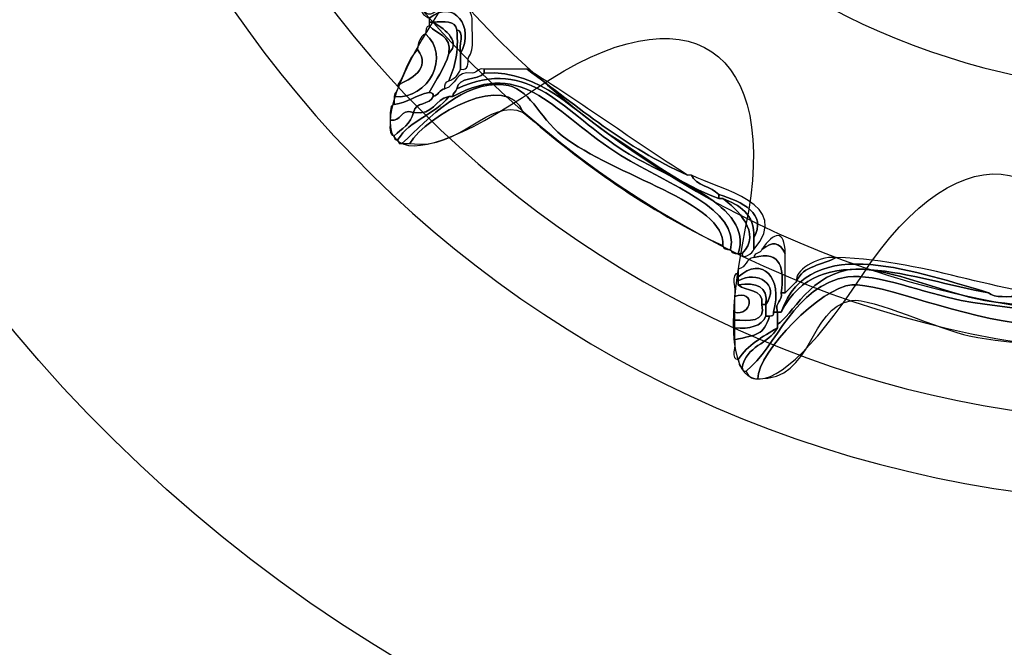
# Model space of a CAD drawing. Extents: x 3.2 to 13.8, y 5.1 to 19.3.
# Drawn here: x 5 to 5.2, y 16.7 to 16.8 of the extents above; entities that cross this region are included whole.
import ezdxf

# ---------------------------------------------------------------- set-up
doc = ezdxf.new("R2010")
doc.units = 0
doc.header["$MEASUREMENT"] = 0
for name, color, linetype in [('DECOR_PANELS', 7, 'CONTINUOUS'), ('HARDWARE', 7, 'CONTINUOUS'), ('HOLES', 7, 'CONTINUOUS'), ('LEXAN', 7, 'CONTINUOUS')]:
    doc.layers.add(name, color=color, linetype=linetype)

# ---------------------------------------------------------------- blocks, each defined once
blk = doc.blocks.new('BLOCK_441')
at = {"layer": 'HARDWARE', "color": 7}
for points, knots in [([(5.11039, 16.80602), (5.11277, 16.80915), (5.11579, 16.80662), (5.11637, 16.80376), (5.11617, 16.80121), (5.11696, 16.79768), (5.11563, 16.79626), (5.11556, 16.79508), (5.11573, 16.79367), (5.11413, 16.79401), (5.11413, 16.795), (5.11413, 16.79602), (5.11413, 16.79701), (5.1169, 16.80212), (5.11285, 16.80751), (5.10814, 16.80376), (5.10747, 16.80408), (5.1068, 16.8044), (5.10665, 16.80524), (5.10689, 16.80524), (5.10714, 16.80524), (5.10739, 16.80524), (5.1076, 16.80349), (5.11018, 16.80532), (5.11039, 16.80602)], [0, 0, 0, 0, 1, 1, 1, 2, 2, 2, 3, 3, 3, 4, 4, 4, 5, 5, 5, 6, 6, 6, 7, 7, 7, 8, 8, 8, 8]), ([(5.11338, 16.80151), (5.11329, 16.80344), (5.11087, 16.80299), (5.10889, 16.80302), (5.10864, 16.80302), (5.10838, 16.80302), (5.10814, 16.80302), (5.10814, 16.80326), (5.10814, 16.80351), (5.10814, 16.80376), (5.11285, 16.80751), (5.1169, 16.80212), (5.11413, 16.79701), (5.1137, 16.79833), (5.11503, 16.80143), (5.11338, 16.80151)], [0, 0, 0, 0, 1, 1, 1, 2, 2, 2, 3, 3, 3, 4, 4, 4, 5, 5, 5, 5]), ([(5.10889, 16.80302), (5.11087, 16.80299), (5.11329, 16.80344), (5.11338, 16.80151), (5.11384, 16.79731), (5.11299, 16.79441), (5.11188, 16.79175), (5.1113, 16.7916), (5.11101, 16.79113), (5.11114, 16.79026), (5.11007, 16.79009), (5.10987, 16.78902), (5.10889, 16.78875), (5.10902, 16.78939), (5.1086, 16.78947), (5.10814, 16.78952), (5.10941, 16.79197), (5.11108, 16.79406), (5.11188, 16.79701), (5.11445, 16.79964), (5.11041, 16.802), (5.10889, 16.80302)], [0, 0, 0, 0, 1, 1, 1, 2, 2, 2, 3, 3, 3, 4, 4, 4, 5, 5, 5, 6, 6, 6, 7, 7, 7, 7]), ([(5.11188, 16.79701), (5.11248, 16.80061), (5.10954, 16.80067), (5.10814, 16.80227), (5.10814, 16.80252), (5.10814, 16.80277), (5.10814, 16.80302), (5.10838, 16.80302), (5.10864, 16.80302), (5.10889, 16.80302), (5.11041, 16.802), (5.11445, 16.79964), (5.11188, 16.79701)], [0, 0, 0, 0, 1, 1, 1, 2, 2, 2, 3, 3, 3, 4, 4, 4, 4]), ([(5.10739, 16.80076), (5.10756, 16.80133), (5.10742, 16.80225), (5.10814, 16.80227), (5.10954, 16.80067), (5.11248, 16.80061), (5.11188, 16.79701), (5.11108, 16.79406), (5.10941, 16.79197), (5.10814, 16.78952), (5.10554, 16.78912), (5.10416, 16.78751), (5.1014, 16.78727), (5.1014, 16.78776), (5.1014, 16.78826), (5.1014, 16.78875), (5.10809, 16.78808), (5.11228, 16.79669), (5.10739, 16.80076)], [0, 0, 0, 0, 1, 1, 1, 2, 2, 2, 3, 3, 3, 4, 4, 4, 5, 5, 5, 6, 6, 6, 6]), ([(5.1059, 16.79776), (5.106, 16.79914), (5.10638, 16.80027), (5.10739, 16.80076), (5.11228, 16.79669), (5.10809, 16.78808), (5.1014, 16.78875), (5.10145, 16.78971), (5.10236, 16.78979), (5.10215, 16.791), (5.10445, 16.79202), (5.10867, 16.79406), (5.1059, 16.79776)], [0, 0, 0, 0, 1, 1, 1, 2, 2, 2, 3, 3, 3, 4, 4, 4, 4]), ([(5.11188, 16.79175), (5.11299, 16.79441), (5.11384, 16.79731), (5.11338, 16.80151), (5.11503, 16.80143), (5.1137, 16.79833), (5.11413, 16.79701), (5.11413, 16.79602), (5.11413, 16.795), (5.11413, 16.79401), (5.11371, 16.79291), (5.11296, 16.79217), (5.11188, 16.79175)], [0, 0, 0, 0, 1, 1, 1, 2, 2, 2, 3, 3, 3, 4, 4, 4, 4]), ([(5.10215, 16.791), (5.1035, 16.79317), (5.10413, 16.79605), (5.1059, 16.79776), (5.10867, 16.79406), (5.10445, 16.79202), (5.10215, 16.791)], [0, 0, 0, 0, 1, 1, 1, 2, 2, 2, 2]), ([(5.11338, 16.79026), (5.12751, 16.79679), (5.13395, 16.78557), (5.14557, 16.77825), (5.15411, 16.77289), (5.17035, 16.76799), (5.16728, 16.75877), (5.16641, 16.75865), (5.16595, 16.75892), (5.16579, 16.75951), (5.16766, 16.76721), (5.15417, 16.77172), (5.14482, 16.77751), (5.13197, 16.78544), (5.12646, 16.79637), (5.11264, 16.78875), (5.11263, 16.78952), (5.11324, 16.78964), (5.11338, 16.79026)], [0, 0, 0, 0, 1, 1, 1, 2, 2, 2, 3, 3, 3, 4, 4, 4, 5, 5, 5, 6, 6, 6, 6]), ([(5.11338, 16.79026), (5.1137, 16.79269), (5.11738, 16.79175), (5.11862, 16.79327), (5.12976, 16.79382), (5.13593, 16.78566), (5.14408, 16.78052), (5.15093, 16.77617), (5.15624, 16.77195), (5.16354, 16.76927), (5.16378, 16.76927), (5.16404, 16.76927), (5.16429, 16.76927), (5.16691, 16.76742), (5.17198, 16.76252), (5.16803, 16.75877), (5.16778, 16.75877), (5.16753, 16.75877), (5.16728, 16.75877), (5.17035, 16.76799), (5.15411, 16.77289), (5.14557, 16.77825), (5.13395, 16.78557), (5.12751, 16.79679), (5.11338, 16.79026)], [0, 0, 0, 0, 1, 1, 1, 2, 2, 2, 3, 3, 3, 4, 4, 4, 5, 5, 5, 6, 6, 6, 7, 7, 7, 8, 8, 8, 8]), ([(5.10215, 16.78052), (5.10439, 16.78425), (5.10933, 16.78532), (5.11188, 16.78875), (5.11214, 16.78875), (5.11238, 16.78875), (5.11264, 16.78875), (5.12646, 16.79637), (5.13197, 16.78544), (5.14482, 16.77751), (5.15417, 16.77172), (5.16766, 16.76721), (5.16579, 16.75951), (5.16491, 16.75939), (5.16445, 16.75966), (5.16429, 16.76027), (5.16504, 16.76853), (5.14338, 16.77355), (5.13359, 16.78126), (5.12895, 16.78493), (5.1274, 16.79056), (5.12237, 16.791), (5.11449, 16.79172), (5.10841, 16.78487), (5.1029, 16.77976), (5.10226, 16.77961), (5.10219, 16.78007), (5.10215, 16.78052)], [0, 0, 0, 0, 1, 1, 1, 2, 2, 2, 3, 3, 3, 4, 4, 4, 5, 5, 5, 6, 6, 6, 7, 7, 7, 8, 8, 8, 9, 9, 9, 9]), ([(5.16429, 16.76027), (5.14979, 16.76699), (5.13749, 16.77592), (5.12611, 16.78574), (5.12317, 16.79384), (5.10765, 16.78524), (5.1044, 16.77976), (5.1039, 16.77976), (5.1034, 16.77976), (5.1029, 16.77976), (5.10841, 16.78487), (5.11449, 16.79172), (5.12237, 16.791), (5.1274, 16.79056), (5.12895, 16.78493), (5.13359, 16.78126), (5.14338, 16.77355), (5.16504, 16.76853), (5.16429, 16.76027)], [0, 0, 0, 0, 1, 1, 1, 2, 2, 2, 3, 3, 3, 4, 4, 4, 5, 5, 5, 6, 6, 6, 6]), ([(5.12611, 16.78574), (5.1195, 16.7887), (5.11428, 16.77842), (5.1044, 16.77976), (5.10765, 16.78524), (5.12317, 16.79384), (5.12611, 16.78574)], [0, 0, 0, 0, 1, 1, 1, 2, 2, 2, 2]), ([(5.11637, 16.79327), (5.11734, 16.79329), (5.11741, 16.79424), (5.11862, 16.79401), (5.11862, 16.79377), (5.11862, 16.79352), (5.11862, 16.79327), (5.11738, 16.79175), (5.1137, 16.79269), (5.11338, 16.79026), (5.11324, 16.78964), (5.11263, 16.78952), (5.11264, 16.78875), (5.11238, 16.78875), (5.11214, 16.78875), (5.11188, 16.78875), (5.1091, 16.7883), (5.10908, 16.78507), (5.10515, 16.78574), (5.10537, 16.78779), (5.1083, 16.78712), (5.10889, 16.78875), (5.10987, 16.78902), (5.11007, 16.79009), (5.11114, 16.79026), (5.11331, 16.79083), (5.11308, 16.79382), (5.11637, 16.79327)], [0, 0, 0, 0, 1, 1, 1, 2, 2, 2, 3, 3, 3, 4, 4, 4, 5, 5, 5, 6, 6, 6, 7, 7, 7, 8, 8, 8, 9, 9, 9, 9]), ([(5.16354, 16.76927), (5.15624, 16.77195), (5.15093, 16.77617), (5.14408, 16.78052), (5.13593, 16.78566), (5.12976, 16.79382), (5.11862, 16.79327), (5.11862, 16.79352), (5.11862, 16.79377), (5.11862, 16.79401), (5.12137, 16.79401), (5.1241, 16.79401), (5.12686, 16.79401), (5.1366, 16.78677), (5.14577, 16.77896), (5.15755, 16.77376), (5.1578, 16.77376), (5.15805, 16.77376), (5.15829, 16.77376), (5.15923, 16.7717), (5.16212, 16.7716), (5.16354, 16.77001), (5.16354, 16.76977), (5.16354, 16.76952), (5.16354, 16.76927)], [0, 0, 0, 0, 1, 1, 1, 2, 2, 2, 3, 3, 3, 4, 4, 4, 5, 5, 5, 6, 6, 6, 7, 7, 7, 8, 8, 8, 8]), ([(5.15755, 16.77376), (5.14577, 16.77896), (5.1366, 16.78677), (5.12686, 16.79401), (5.13741, 16.78758), (5.14709, 16.78029), (5.15755, 16.77376)], [0, 0, 0, 0, 1, 1, 1, 2, 2, 2, 2]), ([(5.10065, 16.78425), (5.10078, 16.78537), (5.10039, 16.78704), (5.1014, 16.78727), (5.10416, 16.78751), (5.10554, 16.78912), (5.10814, 16.78952), (5.1086, 16.78947), (5.10902, 16.78939), (5.10889, 16.78875), (5.1083, 16.78712), (5.10537, 16.78779), (5.10515, 16.78574), (5.10235, 16.78657), (5.10301, 16.78388), (5.10065, 16.78425)], [0, 0, 0, 0, 1, 1, 1, 2, 2, 2, 3, 3, 3, 4, 4, 4, 5, 5, 5, 5]), ([(5.10515, 16.78574), (5.10908, 16.78507), (5.1091, 16.7883), (5.11188, 16.78875), (5.10933, 16.78532), (5.10439, 16.78425), (5.10215, 16.78052), (5.10152, 16.78039), (5.10145, 16.78082), (5.1014, 16.78126), (5.10288, 16.78255), (5.10459, 16.78356), (5.10515, 16.78574)], [0, 0, 0, 0, 1, 1, 1, 2, 2, 2, 3, 3, 3, 4, 4, 4, 4]), ([(5.10065, 16.78425), (5.10301, 16.78388), (5.10235, 16.78657), (5.10515, 16.78574), (5.10459, 16.78356), (5.10288, 16.78255), (5.1014, 16.78126), (5.10029, 16.78141), (5.10071, 16.78307), (5.10065, 16.78425)], [0, 0, 0, 0, 1, 1, 1, 2, 2, 2, 3, 3, 3, 3]), ([(5.16354, 16.77001), (5.16212, 16.7716), (5.15923, 16.7717), (5.15829, 16.77376), (5.16374, 16.77085), (5.17783, 16.76843), (5.17027, 16.75951), (5.17027, 16.76027), (5.17027, 16.76101), (5.17027, 16.76175), (5.17281, 16.76634), (5.16805, 16.76868), (5.16354, 16.77001)], [0, 0, 0, 0, 1, 1, 1, 2, 2, 2, 3, 3, 3, 4, 4, 4, 4]), ([(5.16354, 16.77001), (5.16805, 16.76868), (5.17281, 16.76634), (5.17027, 16.76175), (5.1704, 16.76638), (5.16751, 16.76801), (5.16429, 16.76927), (5.16404, 16.76927), (5.16378, 16.76927), (5.16354, 16.76927), (5.16354, 16.76952), (5.16354, 16.76977), (5.16354, 16.77001)], [0, 0, 0, 0, 1, 1, 1, 2, 2, 2, 3, 3, 3, 4, 4, 4, 4]), ([(5.16429, 16.76927), (5.16751, 16.76801), (5.1704, 16.76638), (5.17027, 16.76175), (5.17027, 16.76101), (5.17027, 16.76027), (5.17027, 16.75951), (5.17019, 16.75892), (5.1678, 16.75724), (5.16803, 16.75877), (5.17198, 16.76252), (5.16691, 16.76742), (5.16429, 16.76927)], [0, 0, 0, 0, 1, 1, 1, 2, 2, 2, 3, 3, 3, 4, 4, 4, 4]), ([(5.17177, 16.75951), (5.17413, 16.76301), (5.17619, 16.76337), (5.17626, 16.75877), (5.17499, 16.76101), (5.17396, 16.76114), (5.17177, 16.75951)], [0, 0, 0, 0, 1, 1, 1, 2, 2, 2, 2]), ([(5.17851, 16.75352), (5.17959, 16.75644), (5.18351, 16.75649), (5.18599, 16.758), (5.20527, 16.75726), (5.21648, 16.75054), (5.2369, 16.74977), (5.2369, 16.74952), (5.2369, 16.74927), (5.2369, 16.74902), (5.23478, 16.74823), (5.23176, 16.75024), (5.23166, 16.74902), (5.2314, 16.74902), (5.23116, 16.74902), (5.23091, 16.74902), (5.22831, 16.75014), (5.22477, 16.75036), (5.22118, 16.75051), (5.21902, 16.75061), (5.21627, 16.75012), (5.21519, 16.75125), (5.20256, 16.75475), (5.18079, 16.76331), (5.17551, 16.74751), (5.17527, 16.74751), (5.17501, 16.74751), (5.17476, 16.74751), (5.17415, 16.74964), (5.17582, 16.74944), (5.17551, 16.75125), (5.17577, 16.75125), (5.17601, 16.75125), (5.17626, 16.75125), (5.17703, 16.75199), (5.17778, 16.75274), (5.17851, 16.75352)], [0, 0, 0, 0, 1, 1, 1, 2, 2, 2, 3, 3, 3, 4, 4, 4, 5, 5, 5, 6, 6, 6, 7, 7, 7, 8, 8, 8, 9, 9, 9, 10, 10, 10, 11, 11, 11, 12, 12, 12, 12]), ([(5.17551, 16.74751), (5.18079, 16.76331), (5.20256, 16.75475), (5.21519, 16.75125), (5.20087, 16.75367), (5.18256, 16.7618), (5.17551, 16.74751)], [0, 0, 0, 0, 1, 1, 1, 2, 2, 2, 2]), ([(5.17551, 16.75125), (5.17607, 16.75582), (5.17563, 16.75937), (5.17027, 16.758), (5.17028, 16.75899), (5.17159, 16.75869), (5.17177, 16.75951), (5.17396, 16.76114), (5.17499, 16.76101), (5.17626, 16.75877), (5.17626, 16.75676), (5.17626, 16.75475), (5.17626, 16.75276), (5.17626, 16.75227), (5.17626, 16.75175), (5.17626, 16.75125), (5.17601, 16.75125), (5.17577, 16.75125), (5.17551, 16.75125)], [0, 0, 0, 0, 1, 1, 1, 2, 2, 2, 3, 3, 3, 4, 4, 4, 5, 5, 5, 6, 6, 6, 6]), ([(5.17551, 16.74751), (5.18256, 16.7618), (5.20087, 16.75367), (5.21519, 16.75125), (5.21627, 16.75012), (5.21902, 16.75061), (5.22118, 16.75051), (5.22371, 16.74929), (5.22713, 16.74898), (5.23091, 16.74902), (5.23116, 16.74902), (5.2314, 16.74902), (5.23166, 16.74902), (5.23973, 16.74962), (5.24599, 16.74156), (5.24064, 16.7355), (5.24025, 16.73612), (5.23986, 16.73674), (5.23989, 16.73775), (5.24459, 16.74937), (5.22793, 16.74749), (5.21444, 16.74977), (5.20702, 16.75103), (5.19607, 16.75604), (5.18974, 16.75577), (5.18119, 16.75538), (5.17737, 16.74649), (5.17476, 16.74525), (5.17476, 16.74601), (5.17476, 16.74676), (5.17476, 16.74751), (5.17501, 16.74751), (5.17527, 16.74751), (5.17551, 16.74751)], [0, 0, 0, 0, 1, 1, 1, 2, 2, 2, 3, 3, 3, 4, 4, 4, 5, 5, 5, 6, 6, 6, 7, 7, 7, 8, 8, 8, 9, 9, 9, 10, 10, 10, 11, 11, 11, 11]), ([(5.17401, 16.74751), (5.17592, 16.75421), (5.17177, 16.75838), (5.16728, 16.75426), (5.16728, 16.75451), (5.16728, 16.75475), (5.16728, 16.755), (5.16728, 16.75525), (5.16728, 16.7555), (5.16728, 16.75577), (5.16881, 16.75597), (5.16874, 16.75778), (5.17027, 16.758), (5.17563, 16.75937), (5.17607, 16.75582), (5.17551, 16.75125), (5.17582, 16.74944), (5.17415, 16.74964), (5.17476, 16.74751), (5.17451, 16.74751), (5.17427, 16.74751), (5.17401, 16.74751)], [0, 0, 0, 0, 1, 1, 1, 2, 2, 2, 3, 3, 3, 4, 4, 4, 5, 5, 5, 6, 6, 6, 7, 7, 7, 7]), ([(5.17252, 16.74902), (5.17542, 16.75281), (5.17083, 16.75562), (5.16728, 16.75352), (5.16728, 16.75376), (5.16728, 16.75401), (5.16728, 16.75426), (5.17177, 16.75838), (5.17592, 16.75421), (5.17401, 16.74751), (5.17415, 16.74687), (5.17373, 16.74682), (5.17327, 16.74676), (5.17301, 16.74676), (5.17277, 16.74676), (5.17252, 16.74676), (5.17252, 16.74751), (5.17252, 16.74826), (5.17252, 16.74902)], [0, 0, 0, 0, 1, 1, 1, 2, 2, 2, 3, 3, 3, 4, 4, 4, 5, 5, 5, 6, 6, 6, 6]), ([(5.17851, 16.75352), (5.17778, 16.75528), (5.1822, 16.75827), (5.18599, 16.758), (5.18351, 16.75649), (5.17959, 16.75644), (5.17851, 16.75352)], [0, 0, 0, 0, 1, 1, 1, 2, 2, 2, 2]), ([(5.16728, 16.75352), (5.17083, 16.75562), (5.17542, 16.75281), (5.17252, 16.74902), (5.17301, 16.75249), (5.17076, 16.75323), (5.16728, 16.75276), (5.16728, 16.75301), (5.16728, 16.75326), (5.16728, 16.75352)], [0, 0, 0, 0, 1, 1, 1, 2, 2, 2, 3, 3, 3, 3]), ([(5.16803, 16.73701), (5.16876, 16.74103), (5.17308, 16.74146), (5.17476, 16.7445), (5.17476, 16.74475), (5.17476, 16.745), (5.17476, 16.74525), (5.17737, 16.74649), (5.18119, 16.75538), (5.18974, 16.75577), (5.19607, 16.75604), (5.20702, 16.75103), (5.21444, 16.74977), (5.22793, 16.74749), (5.24459, 16.74937), (5.23989, 16.73775), (5.2395, 16.73838), (5.23912, 16.73897), (5.23914, 16.74001), (5.23926, 16.74778), (5.22118, 16.74754), (5.20995, 16.74977), (5.20299, 16.75113), (5.1936, 16.755), (5.18825, 16.75426), (5.17798, 16.75286), (5.17451, 16.74066), (5.16878, 16.73627), (5.16814, 16.73612), (5.16807, 16.73654), (5.16803, 16.73701)], [0, 0, 0, 0, 1, 1, 1, 2, 2, 2, 3, 3, 3, 4, 4, 4, 5, 5, 5, 6, 6, 6, 7, 7, 7, 8, 8, 8, 9, 9, 9, 10, 10, 10, 10]), ([(5.17177, 16.74902), (5.17259, 16.74544), (5.16933, 16.74594), (5.16654, 16.74601), (5.16654, 16.74651), (5.16654, 16.74702), (5.16654, 16.74751), (5.16983, 16.74666), (5.17083, 16.75195), (5.16654, 16.75051), (5.16697, 16.75182), (5.16562, 16.75493), (5.16728, 16.755), (5.16728, 16.75475), (5.16728, 16.75451), (5.16728, 16.75426), (5.16728, 16.75401), (5.16728, 16.75376), (5.16728, 16.75352), (5.16728, 16.75326), (5.16728, 16.75301), (5.16728, 16.75276), (5.16861, 16.75135), (5.17222, 16.75219), (5.17177, 16.74902)], [0, 0, 0, 0, 1, 1, 1, 2, 2, 2, 3, 3, 3, 4, 4, 4, 5, 5, 5, 6, 6, 6, 7, 7, 7, 8, 8, 8, 8]), ([(5.16878, 16.73627), (5.17451, 16.74066), (5.17798, 16.75286), (5.18825, 16.75426), (5.1936, 16.755), (5.20299, 16.75113), (5.20995, 16.74977), (5.22118, 16.74754), (5.23926, 16.74778), (5.23914, 16.74001), (5.23865, 16.74001), (5.23815, 16.74001), (5.23765, 16.74001), (5.23531, 16.74507), (5.23053, 16.74463), (5.22268, 16.74525), (5.21043, 16.74624), (5.19433, 16.75316), (5.18899, 16.75276), (5.18317, 16.75232), (5.171, 16.73998), (5.17102, 16.73475), (5.16974, 16.73473), (5.16909, 16.73532), (5.16878, 16.73627)], [0, 0, 0, 0, 1, 1, 1, 2, 2, 2, 3, 3, 3, 4, 4, 4, 5, 5, 5, 6, 6, 6, 7, 7, 7, 8, 8, 8, 8]), ([(5.16654, 16.74751), (5.16654, 16.7485), (5.16654, 16.74952), (5.16654, 16.75051), (5.17083, 16.75195), (5.16983, 16.74666), (5.16654, 16.74751)], [0, 0, 0, 0, 1, 1, 1, 2, 2, 2, 2]), ([(5.17177, 16.74902), (5.17222, 16.75219), (5.16861, 16.75135), (5.16728, 16.75276), (5.17076, 16.75323), (5.17301, 16.75249), (5.17252, 16.74902), (5.17227, 16.74902), (5.17202, 16.74902), (5.17177, 16.74902)], [0, 0, 0, 0, 1, 1, 1, 2, 2, 2, 3, 3, 3, 3]), ([(5.23765, 16.74001), (5.22859, 16.74143), (5.22051, 16.74121), (5.21145, 16.74301), (5.20618, 16.74406), (5.19265, 16.75039), (5.18899, 16.74977), (5.18049, 16.74833), (5.18191, 16.73459), (5.17102, 16.73475), (5.171, 16.73998), (5.18317, 16.75232), (5.18899, 16.75276), (5.19433, 16.75316), (5.21043, 16.74624), (5.22268, 16.74525), (5.23053, 16.74463), (5.23531, 16.74507), (5.23765, 16.74001)], [0, 0, 0, 0, 1, 1, 1, 2, 2, 2, 3, 3, 3, 4, 4, 4, 5, 5, 5, 6, 6, 6, 6]), ([(5.16654, 16.74601), (5.16933, 16.74594), (5.17259, 16.74544), (5.17177, 16.74902), (5.17202, 16.74902), (5.17227, 16.74902), (5.17252, 16.74902), (5.17252, 16.74826), (5.17252, 16.74751), (5.17252, 16.74676), (5.17173, 16.7448), (5.16947, 16.7443), (5.16654, 16.7445), (5.16654, 16.745), (5.16654, 16.74552), (5.16654, 16.74601)], [0, 0, 0, 0, 1, 1, 1, 2, 2, 2, 3, 3, 3, 4, 4, 4, 5, 5, 5, 5]), ([(5.16654, 16.74225), (5.17097, 16.74324), (5.17202, 16.74304), (5.17327, 16.74676), (5.17373, 16.74682), (5.17415, 16.74687), (5.17401, 16.74751), (5.17427, 16.74751), (5.17451, 16.74751), (5.17476, 16.74751), (5.17476, 16.74676), (5.17476, 16.74601), (5.17476, 16.74525), (5.17476, 16.745), (5.17476, 16.74475), (5.17476, 16.7445), (5.17192, 16.74287), (5.16906, 16.74123), (5.16728, 16.7385), (5.16566, 16.73838), (5.16694, 16.74118), (5.16654, 16.74225)], [0, 0, 0, 0, 1, 1, 1, 2, 2, 2, 3, 3, 3, 4, 4, 4, 5, 5, 5, 6, 6, 6, 7, 7, 7, 7]), ([(5.17327, 16.74676), (5.17202, 16.74304), (5.17097, 16.74324), (5.16654, 16.74225), (5.16654, 16.74301), (5.16654, 16.74376), (5.16654, 16.7445), (5.16947, 16.7443), (5.17173, 16.7448), (5.17252, 16.74676), (5.17277, 16.74676), (5.17301, 16.74676), (5.17327, 16.74676)], [0, 0, 0, 0, 1, 1, 1, 2, 2, 2, 3, 3, 3, 4, 4, 4, 4]), ([(5.16728, 16.7385), (5.16906, 16.74123), (5.17192, 16.74287), (5.17476, 16.7445), (5.17308, 16.74146), (5.16876, 16.74103), (5.16803, 16.73701), (5.1673, 16.73703), (5.16745, 16.73793), (5.16728, 16.7385)], [0, 0, 0, 0, 1, 1, 1, 2, 2, 2, 3, 3, 3, 3])]:
    blk.add_open_spline(points, degree=3, knots=knots, dxfattribs=at)
blk = doc.blocks.new('BLOCK_440')
at = {"layer": 'HARDWARE', "color": 7}
for points, knots in [([(5.238, 17.11304), (5.24462, 17.14766), (5.25543, 17.14766), (5.26204, 17.11304), (5.26865, 17.07843), (5.28988, 17.07421), (5.30921, 17.10366), (5.32854, 17.1331), (5.33854, 17.12895), (5.33142, 17.09443), (5.32431, 17.05993), (5.34231, 17.04788), (5.3714, 17.06767), (5.40051, 17.08746), (5.40816, 17.07979), (5.3884, 17.05063), (5.36865, 17.02146), (5.38068, 17.00344), (5.41513, 17.01057), (5.44957, 17.0177), (5.45372, 17.00768), (5.42433, 16.98832), (5.39494, 16.96895), (5.39916, 16.94769), (5.43371, 16.94106), (5.46826, 16.93443), (5.46826, 16.9236), (5.43371, 16.91697), (5.39916, 16.91035), (5.39494, 16.88909), (5.42433, 16.86972), (5.45372, 16.85034), (5.44957, 16.84033), (5.41513, 16.84746), (5.38068, 16.85458), (5.36865, 16.83655), (5.3884, 16.8074), (5.40816, 16.77824), (5.40051, 16.77057), (5.3714, 16.79035), (5.34231, 16.81015), (5.32431, 16.7981), (5.33142, 16.76358), (5.33854, 16.72909), (5.32854, 16.72493), (5.30921, 16.75437), (5.28988, 16.78381), (5.26865, 16.77959), (5.26204, 16.74497), (5.25543, 16.71036), (5.24462, 16.71036), (5.238, 16.74497), (5.23139, 16.77959), (5.21016, 16.78381), (5.19083, 16.75437), (5.1715, 16.72493), (5.1615, 16.72909), (5.16862, 16.76358), (5.17573, 16.7981), (5.15774, 16.81015), (5.12863, 16.79035), (5.09953, 16.77057), (5.09187, 16.77824), (5.11163, 16.8074), (5.13138, 16.83655), (5.11935, 16.85458), (5.08491, 16.84746), (5.05046, 16.84033), (5.04633, 16.85034), (5.07571, 16.86972), (5.10509, 16.88909), (5.10088, 16.91035), (5.06632, 16.91697), (5.03177, 16.9236), (5.03177, 16.93443), (5.06632, 16.94106), (5.10088, 16.94769), (5.10509, 16.96895), (5.07571, 16.98832), (5.04633, 17.00768), (5.05046, 17.0177), (5.08491, 17.01057), (5.11935, 17.00344), (5.13138, 17.02146), (5.11163, 17.05063), (5.09189, 17.07979), (5.09954, 17.08746), (5.12864, 17.06767), (5.15774, 17.04788), (5.17573, 17.05993), (5.16862, 17.09443), (5.1615, 17.12895), (5.1715, 17.1331), (5.19083, 17.10366), (5.21016, 17.07421), (5.23139, 17.07843), (5.238, 17.11304)], [0, 0, 0, 0, 1, 1, 1, 2, 2, 2, 3, 3, 3, 4, 4, 4, 5, 5, 5, 6, 6, 6, 7, 7, 7, 8, 8, 8, 9, 9, 9, 10, 10, 10, 11, 11, 11, 12, 12, 12, 13, 13, 13, 14, 14, 14, 15, 15, 15, 16, 16, 16, 17, 17, 17, 18, 18, 18, 19, 19, 19, 20, 20, 20, 21, 21, 21, 22, 22, 22, 23, 23, 23, 24, 24, 24, 25, 25, 25, 26, 26, 26, 27, 27, 27, 28, 28, 28, 29, 29, 29, 30, 30, 30, 31, 31, 31, 32, 32, 32, 32]), ([(5.43911, 16.92901), (5.43911, 16.82437), (5.35445, 16.73956), (5.25001, 16.73956), (5.14558, 16.73956), (5.06091, 16.82437), (5.06091, 16.92901), (5.06091, 17.03364), (5.14558, 17.11847), (5.25001, 17.11847), (5.35445, 17.11847), (5.43911, 17.03364), (5.43911, 16.92901)], [0, 0, 0, 0, 1, 1, 1, 2, 2, 2, 3, 3, 3, 4, 4, 4, 4]), ([(5.43228, 16.92901), (5.43228, 16.82816), (5.35068, 16.74641), (5.25001, 16.74641), (5.14935, 16.74641), (5.06775, 16.82816), (5.06775, 16.92901), (5.06775, 17.02986), (5.14935, 17.11162), (5.25001, 17.11162), (5.35068, 17.11162), (5.43228, 17.02986), (5.43228, 16.92901)], [0, 0, 0, 0, 1, 1, 1, 2, 2, 2, 3, 3, 3, 4, 4, 4, 4])]:
    blk.add_open_spline(points, degree=3, knots=knots, dxfattribs=at)
at = {"layer": 'HARDWARE'}
blk.add_blockref('BLOCK_441', (0, 0), dxfattribs=at)

msp = doc.modelspace()

# ---------------------------------------------------------------- linework, layer by layer
at = {"layer": 'DECOR_PANELS', "color": 7}
msp.add_open_spline([(13.72, 19.26902), (13.72, 19.26902), (3.28, 19.26902), (3.28, 19.26902), (3.269, 19.26902), (3.26, 19.26002), (3.26, 19.24902), (3.26, 19.24902), (3.26, 9.03901), (3.26, 9.03901), (3.26, 9.03901), (4.61525, 9.03901), (4.62, 9.03901), (4.6201, 9.03901), (4.6202, 9.03904), (4.62029, 9.03904), (4.70852, 9.0392), (4.78001, 9.11072), (4.78001, 9.199), (4.78001, 9.19904), (4.78, 9.1991), (4.78, 9.19914), (4.78, 9.20797), (4.78, 11.34901), (4.78, 11.34901), (4.78, 11.42601), (4.843, 11.48901), (4.92, 11.48901), (4.92, 11.48901), (12.08, 11.48901), (12.08, 11.48901), (12.157, 11.48901), (12.22, 11.42601), (12.22, 11.34901), (12.22, 11.34901), (12.22, 9.20382), (12.22, 9.19903), (12.22, 9.19903), (12.22, 9.19903), (12.22, 9.19902), (12.22, 9.19902), (12.22, 9.199), (12.22, 9.199), (12.22, 9.11074), (12.29146, 9.0392), (12.37971, 9.03904), (12.3798, 9.03904), (12.37991, 9.03901), (12.38, 9.03901), (12.38475, 9.03901), (13.74, 9.03901), (13.74, 9.03901), (13.74, 9.03901), (13.74, 19.24902), (13.74, 19.24902), (13.74, 19.26002), (13.731, 19.26902), (13.72, 19.26902)], degree=3, knots=[0, 0, 0, 0, 1, 1, 1, 2, 2, 2, 3, 3, 3, 4, 4, 4, 5, 5, 5, 6, 6, 6, 7, 7, 7, 8, 8, 8, 9, 9, 9, 10, 10, 10, 11, 11, 11, 12, 12, 12, 13, 13, 13, 14, 14, 14, 15, 15, 15, 16, 16, 16, 17, 17, 17, 18, 18, 18, 19, 19, 19, 19], dxfattribs=at)
at = {"layer": 'HARDWARE', "color": 7}
for points in [[(5.5324, 16.86952), (5.56525, 17.0255), (5.46544, 17.17856), (5.30949, 17.2114), (5.15352, 17.24425), (5.00046, 17.14444), (4.96761, 16.98844), (4.93477, 16.83252), (5.03459, 16.67946), (5.19054, 16.64662), (5.3465, 16.61377), (5.49957, 16.71358), (5.5324, 16.86952)], [(5.46331, 16.88421), (5.4385, 16.76643), (5.32292, 16.69105), (5.20512, 16.71586), (5.08733, 16.74067), (5.01196, 16.85626), (5.03677, 16.97403), (5.06156, 17.09182), (5.17716, 17.1672), (5.29495, 17.14239), (5.41273, 17.11759), (5.48812, 17.00199), (5.46331, 16.88421)], [(5.38699, 16.90068), (5.37108, 16.82507), (5.29688, 16.77669), (5.22127, 16.79262), (5.14568, 16.80854), (5.09732, 16.88273), (5.11323, 16.95833), (5.12915, 17.03394), (5.20333, 17.08232), (5.27893, 17.06639), (5.35453, 17.05048), (5.40291, 16.97628), (5.38699, 16.90068)], [(5.37292, 16.90365), (5.35863, 16.83582), (5.29206, 16.79241), (5.22424, 16.80669), (5.15641, 16.82098), (5.11304, 16.88755), (5.12731, 16.95536), (5.14159, 17.02319), (5.20814, 17.0666), (5.27597, 17.05231), (5.34379, 17.03803), (5.38719, 16.97146), (5.37292, 16.90365)]]:
    msp.add_open_spline(points, degree=3, knots=[0, 0, 0, 0, 1, 1, 1, 2, 2, 2, 3, 3, 3, 4, 4, 4, 4], dxfattribs=at)
at = {"layer": 'HOLES', "color": 7}
msp.add_open_spline([(5.45251, 16.92901), (5.45251, 16.81717), (5.36185, 16.72652), (5.25001, 16.72652), (5.13816, 16.72652), (5.04751, 16.81717), (5.04751, 16.92901), (5.04751, 17.04083), (5.13816, 17.13152), (5.25001, 17.13152), (5.36185, 17.13152), (5.45251, 17.04083), (5.45251, 16.92901)], degree=3, knots=[0, 0, 0, 0, 1, 1, 1, 2, 2, 2, 3, 3, 3, 4, 4, 4, 4], dxfattribs=at)
at = {"layer": 'LEXAN', "color": 7}
msp.add_open_spline([(13.72001, 19.229), (13.72001, 19.2291), (13.71998, 19.22918), (13.71998, 19.22928), (13.71984, 19.2402), (13.71095, 19.24901), (13.70001, 19.24901), (13.70001, 19.24901), (3.3, 19.24901), (3.3, 19.24901), (3.28897, 19.24901), (3.28004, 19.24009), (3.28001, 19.22908), (3.28001, 19.22906), (3.28, 19.22903), (3.28, 19.22901), (3.28, 19.22899), (3.28001, 19.22896), (3.28001, 19.22894), (3.28001, 19.22894), (3.28, 9.04902), (3.28, 9.04902), (3.28, 9.04902), (4.62001, 9.04902), (4.62001, 9.04902), (4.70285, 9.04902), (4.77001, 9.11616), (4.77001, 9.199), (4.77001, 9.19904), (4.77, 9.1991), (4.77, 9.19914), (4.77, 9.19914), (4.77, 11.34901), (4.77, 11.34901), (4.77, 11.43151), (4.8375, 11.49901), (4.92, 11.49901), (4.92, 11.49901), (12.08, 11.49901), (12.08, 11.49901), (12.16249, 11.49901), (12.23001, 11.43151), (12.23001, 11.34901), (12.23001, 11.34901), (12.23001, 9.19902), (12.23001, 9.19902), (12.23001, 9.199), (12.23001, 9.199), (12.23001, 9.199), (12.23001, 9.11617), (12.29715, 9.04902), (12.38, 9.04902), (12.38, 9.04902), (13.72001, 9.04902), (13.72001, 9.04902), (13.72001, 9.04902), (13.71998, 19.22873), (13.71998, 19.22873), (13.71998, 19.22883), (13.72001, 19.22891), (13.72001, 19.229)], degree=3, knots=[0, 0, 0, 0, 1, 1, 1, 2, 2, 2, 3, 3, 3, 4, 4, 4, 5, 5, 5, 6, 6, 6, 7, 7, 7, 8, 8, 8, 9, 9, 9, 10, 10, 10, 11, 11, 11, 12, 12, 12, 13, 13, 13, 14, 14, 14, 15, 15, 15, 16, 16, 16, 17, 17, 17, 18, 18, 18, 19, 19, 19, 20, 20, 20, 20], dxfattribs=at)

# ---------------------------------------------------------------- block references
at = {"layer": 'HARDWARE'}
msp.add_blockref('BLOCK_440', (0, 0), dxfattribs=at)

doc.saveas('drawing.dxf')
